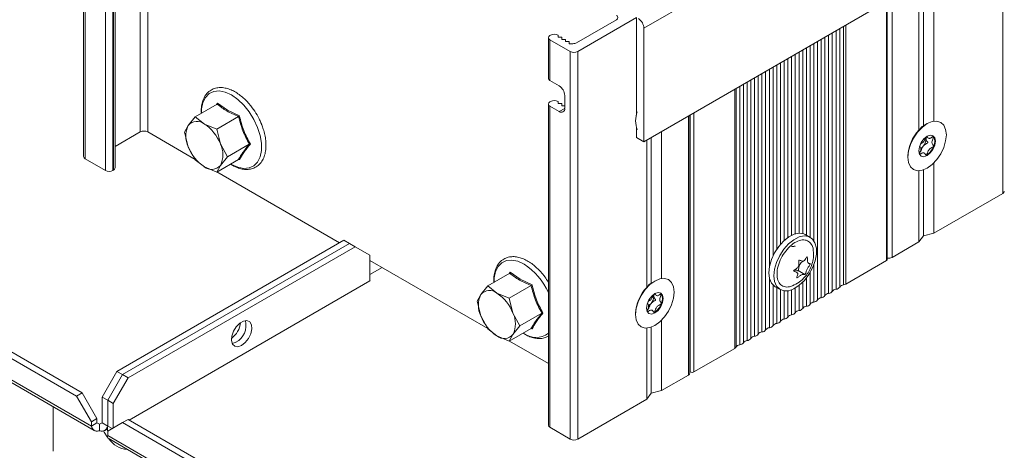
# Model space of a CAD drawing. Units: millimetres. Extents: x -187 to 17461, y -2947 to 1033.
# Drawn here: x 1999 to 2187, y 559 to 641 of the extents above; entities that cross this region are included whole.
import ezdxf

# ---------------------------------------------------------------- set-up
doc = ezdxf.new("R2010")
doc.units = ezdxf.units.MM

msp = doc.modelspace()

# ---------------------------------------------------------------- linework, layer by layer
at = {"color": 7, "linetype": 'Continuous', "lineweight": 15}
for p, q in [((2021.73, 619.88), (2021.73, 693.78)), ((2023.14, 619.88), (2023.14, 693.78)), ((2010.9, 689.08), (2010.9, 615.19)), ((2011.19, 614.78), (2011.19, 688.68)), ((2186.41, 682.06), (2186.41, 608.17)), ((2015.08, 673.77), (2015.08, 612.53)), ((2016.49, 612.53), (2016.49, 673.77)), ((2016.63, 673.86), (2016.63, 612.62)), ((2016.93, 613.02), (2016.93, 674.26)), ((2117.89, 639.65), (2176.58, 673.53)), ((2009.56, 569.51), (1857.47, 657.31)), ((1858.53, 657.92), (2010.62, 570.13)), ((2012.39, 563.8), (1854.64, 654.86)), ((1854.7, 654.32), (2012.95, 562.97)), ((2117.89, 618.01), (2176.58, 651.89)), ((2171.24, 648.81), (2171.24, 621.05)), ((2173.22, 621.93), (2173.22, 649.95)), ((2170.4, 648.32), (2170.4, 620.22)), ((2164.35, 595.55), (2164.35, 644.83)), ((2105.03, 636.88), (2112.66, 641.28)), ((2116.48, 641.69), (2105.24, 635.2)), ((2116.48, 641.69), (2116.48, 638.43)), ((2116.48, 639.24), (2116.48, 623.37)), ((2117.89, 618.01), (2117.89, 639.65)), ((2099.64, 637.86), (2099.64, 630.1)), ((2100.07, 638.34), (2099.93, 638.26)), ((2103.82, 635.2), (2099.93, 637.45)), ((2099.93, 629.69), (2099.93, 637.45)), ((2101.49, 637.94), (2101.49, 638.34)), ((2102.19, 637.94), (2101.49, 637.94)), ((2102.19, 637.53), (2102.19, 637.94)), ((2102.9, 637.53), (2102.19, 637.53)), ((2102.9, 637.12), (2102.9, 637.53)), ((2103.61, 637.12), (2102.9, 637.12)), ((2103.61, 636.71), (2103.61, 637.12)), ((2104.32, 636.71), (2103.61, 636.71)), ((2103.82, 635.2), (2103.82, 561.3)), ((2105.24, 561.3), (2105.24, 635.2)), ((2101.7, 628.67), (2099.93, 629.69)), ((2102.76, 624.38), (2102.76, 626.83)), ((2032.23, 622.76), (2036.42, 625.17)), ((2036.29, 625.1), (2036.49, 625.36)), ((2036.49, 625.36), (2038.37, 624.03)), ((2099.64, 625.2), (2099.64, 563.96)), ((2100.07, 625.69), (2099.93, 625.61)), ((2099.93, 563.55), (2099.93, 624.79)), ((2099.93, 624.79), (2101.7, 623.77)), ((2101.49, 625.28), (2101.49, 625.69)), ((2102.19, 625.28), (2101.49, 625.28)), ((2102.19, 624.87), (2102.19, 625.28)), ((2102.76, 624.87), (2102.19, 624.87)), ((2032.23, 622.76), (2030.9, 621.12)), ((2033.96, 621.39), (2032.23, 622.76)), ((2036.32, 620.4), (2040.5, 622.82)), ((2038.37, 624.03), (2040.67, 622.95)), ((2126.67, 573.92), (2126.67, 623.08)), ((2030.9, 621.12), (2030.19, 619.85)), ((2036.32, 620.4), (2033.96, 621.39)), ((2037.02, 617.59), (2036.32, 620.4)), ((2116.3, 621.99), (2116.3, 621.83)), ((2116.48, 620.63), (2116.48, 618.83)), ((2171.95, 621.46), (2171.24, 621.05)), ((2021.73, 619.88), (2016.93, 617.11)), ((2032.2, 614.65), (2023.14, 619.88)), ((2030.19, 619.85), (2030.9, 617.04)), ((2116.48, 618.83), (2117.89, 618.01)), ((2119.27, 618.81), (2119.27, 591.05)), ((2121.25, 591.93), (2121.25, 619.95)), ((2030.9, 617.04), (2032.23, 614.59)), ((2038.36, 615.14), (2037.02, 617.59)), ((2038.36, 615.14), (2042.54, 617.55)), ((2118.42, 618.32), (2118.42, 590.22)), ((2015.08, 612.53), (2011.19, 614.78)), ((2037.02, 613.5), (2038.36, 615.14)), ((2168.27, 615.25), (2168.27, 615.09)), ((2032.23, 614.59), (2033.96, 613.23)), ((2033.96, 613.23), (2036.32, 612.23)), ((2036.32, 612.23), (2040.5, 614.65)), ((2036.32, 612.23), (2037.02, 613.5)), ((2040.67, 614.6), (2040.42, 614.72)), ((2173.22, 613.96), (2173.22, 600.55)), ((2016.63, 612.62), (2016.49, 612.53)), ((2059.77, 598.74), (2036.35, 612.25)), ((2170.4, 612.47), (2170.4, 598.92)), ((2171.24, 612.64), (2171.24, 600.06)), ((2186.41, 608.17), (2173.22, 600.55)), ((2149.65, 599.78), (2148.7, 600.33)), ((2171.24, 600.06), (2170.4, 598.92)), ((2173.22, 600.55), (2171.24, 600.06)), ((2017.28, 574.21), (2060.62, 599.23)), ((2018.34, 573.6), (2061.68, 598.62)), ((2062.74, 598), (2019.4, 572.98)), ((2061.68, 598.62), (2060.62, 599.23)), ((2061.68, 598.62), (2062.74, 598)), ((2065.57, 596.37), (2062.74, 598)), ((2170.4, 598.92), (2165.27, 595.96)), ((2065.57, 591.47), (2065.57, 596.37)), ((2088.06, 582.4), (2065.57, 595.39)), ((2164.21, 595.35), (2156.43, 590.86)), ((2067.9, 594.04), (2065.57, 592.7)), ((2088.09, 590.51), (2092.28, 592.92)), ((2092.15, 592.85), (2092.35, 593.11)), ((2092.35, 593.11), (2094.24, 591.78)), ((2147.37, 593.43), (2148.64, 592.7)), ((2065.57, 591.47), (2019.61, 564.94)), ((2065.57, 591.55), (2065.64, 591.51)), ((2065.57, 591.47), (2065.64, 591.51)), ((2088.09, 590.51), (2086.76, 588.87)), ((2089.82, 589.15), (2088.09, 590.51)), ((2092.18, 588.15), (2096.36, 590.57)), ((2094.24, 591.78), (2096.53, 590.7)), ((2119.98, 591.45), (2119.27, 591.05)), ((2142.95, 590.37), (2143.9, 589.82)), ((2086.76, 588.87), (2086.05, 587.6)), ((2092.18, 588.15), (2089.82, 589.15)), ((2086.05, 587.6), (2086.76, 584.79)), ((2092.88, 585.34), (2092.18, 588.15)), ((2086.76, 584.79), (2088.09, 582.34)), ((2094.22, 582.89), (2092.88, 585.34)), ((2094.22, 582.89), (2098.41, 585.31)), ((2116.3, 585.25), (2116.3, 585.09)), ((2092.88, 581.26), (2094.22, 582.89)), ((2121.25, 583.96), (2121.25, 570.55)), ((2088.09, 582.34), (2089.82, 580.98)), ((2089.82, 580.98), (2092.18, 579.99)), ((2092.18, 579.99), (2096.36, 582.4)), ((2092.18, 579.99), (2092.88, 581.26)), ((2096.53, 582.35), (2096.28, 582.47)), ((2118.42, 582.46), (2118.42, 568.92)), ((2119.27, 582.63), (2119.27, 570.06)), ((2099.64, 575.72), (2092.21, 580.01)), ((2135.22, 578.61), (2127.44, 574.12)), ((2014.45, 569.31), (2017.28, 574.21)), ((2015.51, 568.7), (2018.34, 573.6)), ((2018.34, 573.6), (2017.28, 574.21)), ((2018.34, 573.6), (2019.4, 572.98)), ((2126.38, 573.51), (2121.25, 570.55)), ((2126.73, 574.12), (2126.67, 574.16)), ((2019.4, 572.98), (2016.57, 568.08)), ((2009.56, 569.51), (2010.62, 570.13)), ((2010.62, 570.13), (2013.45, 565.23)), ((2119.27, 570.06), (2118.42, 568.92)), ((2121.25, 570.55), (2119.27, 570.06)), ((2012.39, 564.61), (2009.56, 569.51)), ((2014.45, 569.31), (2015.51, 568.7)), ((2014.45, 564.41), (2014.45, 569.31)), ((2015.51, 568.7), (2016.57, 568.08)), ((2015.51, 563.8), (2015.51, 568.7)), ((2016.57, 568.08), (2016.57, 563.42)), ((2118.42, 568.92), (2105.24, 561.3)), ((2005.11, 567.49), (2005.11, 559.01)), ((2012.39, 564.61), (2013.45, 565.23)), ((2012.39, 563.8), (2012.39, 564.61)), ((2013.45, 564.41), (2012.39, 563.8)), ((2013.45, 565.23), (2013.45, 564.41)), ((2013.95, 564.12), (2013.45, 564.41)), ((2014.45, 564.41), (2013.95, 564.12)), ((2013.95, 564.12), (2013.95, 562.9)), ((2015.51, 563.8), (2014.45, 564.41)), ((2015.51, 562.81), (2018.34, 564.45)), ((2018.34, 564.45), (2019.4, 565.06)), ((2170.43, 476.65), (2018.34, 564.45)), ((2019.4, 565.06), (2171.49, 477.26)), ((2014.95, 562.97), (2015.48, 563.27)), ((2016.36, 563.31), (2015.51, 563.8)), ((2015.51, 562), (2015.51, 562.81)), ((2103.82, 561.3), (2099.93, 563.55)), ((2173.25, 470.93), (2015.51, 562)), ((2015.57, 561.45), (2173.81, 470.1))]:
    msp.add_line(p, q, dxfattribs=at)
at = {"color": 8, "linetype": 'Continuous', "lineweight": 15}
for p, q in [((2165.27, 595.96), (2165.27, 645.36)), ((2164.21, 595.35), (2164.21, 644.75)), ((2154.57, 639.18), (2154.57, 589.89)), ((2155.27, 590.3), (2155.27, 639.59)), ((2155.98, 640), (2155.98, 590.71)), ((2156.43, 640.26), (2156.43, 590.86)), ((2151.74, 637.55), (2151.74, 588.26)), ((2152.45, 588.67), (2152.45, 637.96)), ((2153.15, 638.37), (2153.15, 589.08)), ((2153.86, 589.48), (2153.86, 638.78)), ((2148.2, 600.53), (2148.2, 635.51)), ((2148.91, 635.92), (2148.91, 600.21)), ((2149.62, 599.8), (2149.62, 636.33)), ((2150.32, 636.74), (2150.32, 599.14)), ((2151.03, 587.85), (2151.03, 637.14)), ((2145.37, 599.76), (2145.37, 633.88)), ((2146.08, 634.29), (2146.08, 600.19)), ((2146.79, 600.47), (2146.79, 634.69)), ((2147.5, 635.1), (2147.5, 600.6)), ((2141.84, 631.84), (2141.84, 593.99)), ((2142.55, 596.24), (2142.55, 632.25)), ((2143.25, 632.65), (2143.25, 597.51)), ((2143.96, 598.45), (2143.96, 633.06)), ((2144.67, 633.47), (2144.67, 599.19)), ((2138.3, 580.5), (2138.3, 629.8)), ((2139.01, 630.2), (2139.01, 580.91)), ((2139.72, 581.32), (2139.72, 630.61)), ((2140.43, 631.02), (2140.43, 581.73)), ((2141.13, 582.14), (2141.13, 631.43)), ((2135.22, 578.61), (2135.22, 628.01)), ((2135.48, 578.87), (2135.48, 628.16)), ((2136.18, 628.57), (2136.18, 579.28)), ((2136.89, 579.69), (2136.89, 628.98)), ((2137.6, 629.39), (2137.6, 580.1)), ((2101.7, 623.77), (2102.76, 624.38)), ((2126.38, 622.91), (2126.38, 573.51)), ((2126.73, 623.12), (2126.73, 574.12)), ((2127.44, 623.52), (2127.44, 574.12)), ((2150.32, 594.55), (2150.32, 587.44)), ((2149.62, 587.04), (2149.62, 593.08)), ((2141.84, 592.11), (2141.84, 582.55)), ((2142.55, 582.95), (2142.55, 590.68)), ((2147.5, 590.59), (2147.5, 585.81)), ((2148.2, 586.22), (2148.2, 591.23)), ((2148.91, 592.03), (2148.91, 586.63)), ((2143.25, 590.19), (2143.25, 583.36)), ((2143.96, 583.77), (2143.96, 589.79)), ((2144.67, 589.57), (2144.67, 584.18)), ((2145.37, 584.59), (2145.37, 589.58)), ((2146.08, 589.77), (2146.08, 584.99)), ((2146.79, 585.4), (2146.79, 590.11))]:
    msp.add_line(p, q, dxfattribs=at)
at = {"color": 8, "linetype": 'Continuous', "lineweight": 15, "flags": 128}
for points in [[(2033.42, 623.44), (2033.45, 624.29), (2033.7, 625.5), (2034.18, 626.48), (2034.89, 627.19), (2035.78, 627.61), (2036.82, 627.7), (2037.95, 627.47), (2039.15, 626.93)], [(2039.15, 626.93), (2040.34, 626.09), (2041.48, 625.01), (2042.52, 623.72), (2043.41, 622.28), (2044.11, 620.75), (2044.6, 619.21), (2044.85, 617.71), (2044.85, 616.32), (2044.6, 615.11), (2044.11, 614.13), (2043.41, 613.42), (2042.52, 613.01), (2041.48, 612.91), (2040.34, 613.15), (2039.15, 613.69), (2038.99, 613.78)], [(2089.28, 591.19), (2089.31, 592.04), (2089.56, 593.25), (2090.04, 594.23), (2090.75, 594.95), (2091.64, 595.36), (2092.68, 595.45), (2093.82, 595.22), (2095.01, 594.68)]]:
    msp.add_lwpolyline(points, dxfattribs=at)
at = {"color": 7, "linetype": 'Continuous', "lineweight": 15, "flags": 128}
for points in [[(2116.48, 623.37), (2116.45, 623.25), (2116.3, 621.99)], [(2171.95, 621.46), (2171, 620.76), (2170.11, 619.83), (2169.35, 618.71), (2168.77, 617.5), (2168.4, 616.26), (2168.27, 615.09), (2168.4, 614.06), (2168.77, 613.25), (2169.35, 612.71), (2170.11, 612.47), (2171, 612.56), (2171.95, 612.97), (2172.9, 613.66), (2173.79, 614.6), (2174.55, 615.71), (2175.14, 616.93), (2175.5, 618.16), (2175.63, 619.33), (2175.5, 620.36), (2175.14, 621.17), (2174.55, 621.71), (2173.79, 621.95), (2172.9, 621.86), (2171.95, 621.46)], [(2171.95, 619.05), (2172.56, 619.26), (2173.08, 619.16), (2173.42, 618.76), (2173.54, 618.13), (2173.42, 617.36), (2173.08, 616.56), (2172.56, 615.87), (2171.95, 615.37), (2171.34, 615.16), (2170.83, 615.26), (2170.48, 615.66), (2170.36, 616.29), (2170.48, 617.07), (2170.83, 617.86), (2171.34, 618.56), (2171.95, 619.05)], [(2173.2, 619), (2173.09, 619.13), (2173.01, 619.19)], [(2148.7, 600.33), (2148.41, 600.47), (2147.55, 600.6), (2146.58, 600.4), (2145.56, 599.88), (2144.56, 599.08), (2143.64, 598.05), (2142.85, 596.84), (2142.26, 595.54), (2141.88, 594.23), (2141.76, 592.99), (2141.89, 591.9), (2142.26, 591.03), (2142.87, 590.42), (2142.95, 590.37)], [(2150.55, 598.72), (2150.81, 597.73), (2150.81, 596.55), (2150.56, 595.27), (2150.07, 593.95), (2149.38, 592.69), (2148.52, 591.56), (2147.55, 590.63), (2146.53, 589.97), (2145.53, 589.61), (2144.61, 589.58), (2143.82, 589.87), (2143.22, 590.47), (2142.84, 591.35), (2142.71, 592.44), (2142.84, 593.68), (2143.21, 594.99), (2143.81, 596.29), (2144.59, 597.5), (2145.51, 598.53), (2146.51, 599.33), (2147.53, 599.85), (2148.5, 600.05), (2149.36, 599.92), (2150.06, 599.46), (2150.55, 598.72)], [(2119.98, 591.45), (2119.03, 590.76), (2118.14, 589.82), (2117.38, 588.71), (2116.79, 587.49), (2116.43, 586.26), (2116.3, 585.09), (2116.43, 584.06), (2116.79, 583.25), (2117.38, 582.7), (2118.14, 582.47), (2119.03, 582.56), (2119.98, 582.96), (2120.93, 583.66), (2121.82, 584.59), (2122.58, 585.71), (2123.16, 586.92), (2123.53, 588.16), (2123.66, 589.33), (2123.53, 590.36), (2123.16, 591.17), (2122.58, 591.71), (2121.82, 591.95), (2120.93, 591.86), (2119.98, 591.45)], [(2119.98, 589.05), (2120.59, 589.26), (2121.1, 589.16), (2121.45, 588.76), (2121.57, 588.13), (2121.45, 587.35), (2121.1, 586.56), (2120.59, 585.86), (2119.98, 585.37), (2119.37, 585.16), (2118.85, 585.26), (2118.51, 585.66), (2118.39, 586.29), (2118.51, 587.06), (2118.85, 587.86), (2119.37, 588.55), (2119.98, 589.05)], [(2121.23, 588.99), (2121.11, 589.13), (2121.04, 589.19)], [(2041.07, 579.17), (2040.37, 578.91), (2039.76, 579), (2039.33, 579.41), (2039.13, 580.09), (2039.2, 580.95), (2039.52, 581.87), (2040.04, 582.73), (2040.71, 583.41), (2041.43, 583.82), (2042.09, 583.91), (2042.62, 583.66), (2042.94, 583.11), (2043, 582.32), (2042.81, 581.41), (2042.38, 580.51), (2041.77, 579.72), (2041.07, 579.17)], [(2039.27, 579.52), (2039.3, 579.52), (2040.01, 579.78)], [(2040.01, 579.78), (2039.3, 579.52), (2039.27, 579.52)], [(2015.43, 561.73), (2014.86, 562.6), (2014.71, 562.86)]]:
    msp.add_lwpolyline(points, dxfattribs=at)
at = {"color": 7, "linetype": 'Continuous', "lineweight": 15}
for centre, radius, start, end in [((2112.5, 641.69), 0.437, 290.7824, 69.2176), ((2115.59, 639.55), 2.31, 2.6058, 57.3943), ((2100.09, 637.86), 0.437, 110.7829, 249.2163), ((2100.78, 636.98), 1.54, 62.6095, 117.3906), ((2104.35, 638.16), 1.45, 268.5206, 298.0104), ((2104.53, 636.57), 1.54, 242.6103, 297.3897), ((2100.14, 630.15), 0.503, 185.6957, 245.6243), ((2100.46, 626.73), 2.31, 2.6058, 57.3946), ((2036.3, 625.33), 0.197, 308.3336, 9.4301), ((2100.09, 625.2), 0.437, 110.7829, 249.2163), ((2100.78, 624.32), 1.54, 62.6095, 117.3906), ((2102.11, 624.28), 0.655, 230.7965, 9.2138), ((2040.08, 623.5), 0.803, 301.585, 316.7236), ((2121.1, 622.01), 4.8, 158.9049, 201.0951), ((2034.98, 619.08), 4.56, 153.4364, 206.5636), ((2032.57, 619.69), 2.2, 50.7519, 139.4672), ((2029.82, 614.93), 7.67, 20.2271, 57.362), ((2022.43, 618.52), 1.54, 62.6098, 117.3903), ((2176.05, 614.87), 7.78, 136.5688, 177.1739), ((2169.45, 618.66), 2.3, 320.228, 357.3608), ((2170.67, 618.57), 1.08, 359.0841, 17.024), ((2171.37, 618.08), 2.05, 333.4364, 26.5636), ((2038.1, 619.69), 7.67, 200.2271, 237.362), ((2032.94, 615.54), 4.56, 333.4364, 26.5636), ((2169.65, 618.41), 1.99, 303.3471, 321.9087), ((2169.96, 618.35), 3.45, 302.638, 339.7728), ((2011.4, 615.24), 0.503, 185.6952, 245.6248), ((2016.43, 613.07), 0.503, 294.3743, 354.3058), ((2035.35, 614.93), 2.2, 230.7518, 319.4672), ((2040.56, 614.53), 0.132, 32.3147, 113.5671), ((2015.79, 613.9), 1.54, 242.6098, 297.3903), ((2186.2, 608.62), 0.503, 294.3769, 354.3036), ((2164.57, 597.32), 1.53, 262.079, 297.3567), ((2164.1, 595.58), 0.251, 294.375, 354.3057), ((2092.16, 593.08), 0.197, 308.3336, 9.4301), ((2154.51, 590.8), 0.913, 273.4339, 326.5607), ((2156.04, 589.8), 0.913, 93.4339, 146.5607), ((2155.8, 592), 1.3, 277.9784, 298.8875), ((2090.84, 586.83), 4.56, 153.4364, 206.5636), ((2088.43, 587.44), 2.2, 50.752, 139.4671), ((2085.68, 582.68), 7.67, 20.2272, 57.362), ((2124.07, 584.87), 7.78, 136.5688, 177.1739), ((2117.48, 588.65), 2.3, 320.228, 357.3608), ((2118.7, 588.56), 1.08, 359.0841, 17.024), ((2119.39, 588.08), 2.05, 333.4364, 26.5636), ((2151.68, 589.17), 0.913, 273.4339, 326.5607), ((2153.21, 588.17), 0.913, 93.4339, 146.5607), ((2153.1, 589.99), 0.913, 273.4339, 326.5607), ((2154.62, 588.98), 0.913, 93.4339, 146.5607), ((2117.68, 588.41), 1.99, 303.3471, 321.9087), ((2117.99, 588.35), 3.45, 302.638, 339.7728), ((2148.97, 585.72), 0.913, 93.4339, 146.5607), ((2148.86, 587.54), 0.913, 273.4339, 326.5607), ((2150.38, 586.53), 0.913, 93.4339, 146.5607), ((2150.27, 588.35), 0.913, 273.4339, 326.5607), ((2151.79, 587.35), 0.913, 93.4339, 146.5607), ((2093.96, 587.44), 7.67, 200.2272, 237.362), ((2088.8, 583.3), 4.56, 333.4364, 26.5636), ((2098.53, 585.03), 0.303, 73.7857, 114.424), ((2146.14, 584.08), 0.913, 93.4339, 146.5607), ((2146.03, 585.91), 0.913, 273.4339, 326.5607), ((2147.55, 584.9), 0.913, 93.4339, 146.5607), ((2147.44, 586.72), 0.913, 273.4339, 326.5607), ((2036.57, 584), 4.33, 306.1783, 353.827), ((2038.27, 582.99), 3.65, 298.3455, 14.6508), ((2141.78, 583.46), 0.913, 273.4339, 326.5607), ((2143.31, 582.45), 0.913, 93.4339, 146.5607), ((2143.2, 584.27), 0.913, 273.4339, 326.5607), ((2144.72, 583.27), 0.913, 93.4339, 146.5607), ((2144.61, 585.09), 0.913, 273.4339, 326.5607), ((2091.21, 582.68), 2.2, 230.7519, 319.4671), ((2096.42, 582.28), 0.132, 32.3152, 113.5666), ((2139.07, 580), 0.913, 93.4339, 146.5607), ((2138.96, 581.82), 0.913, 273.4339, 326.5607), ((2140.48, 580.82), 0.913, 93.4339, 146.5607), ((2140.37, 582.64), 0.913, 273.4339, 326.5607), ((2141.89, 581.63), 0.913, 93.4339, 146.5607), ((2136.24, 578.37), 0.913, 93.4339, 146.5607), ((2136.13, 580.19), 0.913, 273.4339, 326.5607), ((2137.65, 579.18), 0.913, 93.4339, 146.5607), ((2137.54, 581.01), 0.913, 273.4339, 326.5607), ((2134.93, 579.16), 0.614, 297.647, 332.3472), ((2126.17, 573.97), 0.503, 294.3768, 354.3038), ((2127.08, 574.8), 0.769, 242.609, 297.3904), ((2100.14, 564.01), 0.503, 185.6957, 245.6243), ((2019.66, 564.12), 4.81, 214.8568, 265.1486), ((2104.53, 562.67), 1.54, 242.6103, 297.3897)]:
    msp.add_arc(centre, radius, start, end, dxfattribs=at)
at = {"color": 8, "linetype": 'Continuous', "lineweight": 15}
for centre, radius, start, end in [((2088.36, 584.28), 12.34, 23.9177, 57.39), ((2097.28, 584.62), 3.92, 231.8775, 307.0546)]:
    msp.add_arc(centre, radius, start, end, dxfattribs=at)
at = {"color": 7, "linetype": 'Continuous', "lineweight": 15}
for centre in [(2170.4, 616.48), (2118.42, 586.47)]:
    msp.add_ellipse(centre, major_axis=(1.45, 4.68), ratio=0.330102, start_param=0.342669, end_param=0.754186, dxfattribs=at)
for points, knots in [([(2042.85, 624.83), (2042.8, 624.89), (2042.53, 625.24), (2041.99, 625.83), (2041.22, 626.55), (2040.38, 627.19), (2039.5, 627.72), (2038.59, 628.11), (2037.68, 628.33), (2036.76, 628.37), (2035.86, 628.2), (2035, 627.77), (2034.28, 627.07), (2033.76, 626.15), (2033.46, 625.13), (2033.34, 624.21), (2033.37, 623.61), (2033.39, 623.42)], [0, 0, 0, 0, 0.013637, 0.074554, 0.136726, 0.202416, 0.269943, 0.338886, 0.409105, 0.48091, 0.555337, 0.634844, 0.724379, 0.805305, 0.885068, 0.962555, 1, 1, 1, 1]), ([(2044.02, 623.12), (2043.72, 623.59), (2043.36, 624.19), (2042.93, 624.72), (2042.85, 624.83)], [0, 0, 0, 0, 0.79695, 1, 1, 1, 1]), ([(2042.54, 617.55), (2042.11, 618.38), (2041.23, 620.02), (2040.75, 621.88), (2040.5, 622.82)], [0, 0, 0, 0, 0.5, 1, 1, 1, 1]), ([(2040.67, 622.95), (2040.91, 621.99), (2041.4, 620.08), (2042.3, 618.4), (2042.75, 617.57)], [0, 0, 0, 0, 0.5013934, 1, 1, 1, 1]), ([(2044.85, 621.4), (2044.74, 621.66), (2044.5, 622.24), (2044.19, 622.8), (2044.02, 623.12)], [0, 0, 0, 0, 0.440038, 1, 1, 1, 1]), ([(2038.96, 613.76), (2039.16, 613.63), (2039.67, 613.31), (2040.5, 612.97), (2041.41, 612.74), (2042.33, 612.7), (2043.23, 612.87), (2044.09, 613.31), (2044.81, 614.01), (2045.33, 614.92), (2045.63, 615.94), (2045.75, 617.05), (2045.71, 618.19), (2045.53, 619.31), (2045.25, 620.33), (2045.02, 621.02), (2044.87, 621.35), (2044.85, 621.4)], [0, 0, 0, 0, 0.047578, 0.115862, 0.18541, 0.256528, 0.330244, 0.408992, 0.497671, 0.577824, 0.656824, 0.733571, 0.807291, 0.875872, 0.94058, 0.990148, 1, 1, 1, 1]), ([(2170.72, 617.6), (2170.75, 617.62), (2170.88, 617.7), (2171.09, 617.82), (2171.32, 618.05), (2171.5, 618.35), (2171.61, 618.62), (2171.67, 618.82), (2171.7, 618.87), (2171.7, 618.87)], [0, 0, 0, 0, 0.075479, 0.324776, 0.483403, 0.642411, 0.899372, 0.995055, 1, 1, 1, 1]), ([(2171.75, 618.55), (2171.76, 618.48), (2171.78, 618.27), (2171.93, 618.09), (2172.05, 617.95), (2172.08, 617.87), (2172.08, 617.84), (2172.07, 617.81), (2172.06, 617.79), (2172.03, 617.76), (2171.93, 617.68), (2171.72, 617.58), (2171.45, 617.43), (2171.29, 617.25), (2171.22, 617.18)], [0, 0, 0, 0, 0.1084282, 0.3389095, 0.4527751, 0.4814288, 0.4915193, 0.4997778, 0.5080595, 0.5199541, 0.5515602, 0.6914486, 0.8834891, 1, 1, 1, 1]), ([(2171.85, 618.97), (2171.83, 618.91), (2171.77, 618.77), (2171.76, 618.63), (2171.75, 618.55)], [0, 0, 0, 0, 0.39598, 1, 1, 1, 1]), ([(2171.95, 619.02), (2171.98, 618.98), (2172.06, 618.86), (2172.18, 618.7), (2172.36, 618.63), (2172.6, 618.69), (2172.82, 618.81), (2172.99, 618.92), (2173.07, 618.96), (2173.13, 618.99), (2173.17, 619.01), (2173.19, 619.01), (2173.2, 619), (2173.2, 619)], [0, 0, 0, 0, 0.113907, 0.317337, 0.446778, 0.576531, 0.786214, 0.864292, 0.913011, 0.944727, 0.976735, 0.988962, 1, 1, 1, 1]), ([(2173.2, 619), (2173.2, 618.99), (2173.21, 618.98), (2173.21, 618.94), (2173.16, 618.79), (2173.04, 618.51), (2172.91, 618.17), (2172.87, 617.87), (2172.93, 617.62), (2173.04, 617.47), (2173.13, 617.35), (2173.17, 617.3), (2173.19, 617.25), (2173.21, 617.22), (2173.21, 617.18), (2173.2, 617.17), (2173.2, 617.16)], [0, 0, 0, 0, 0.008917, 0.021506, 0.056807, 0.2151, 0.395298, 0.509957, 0.62489, 0.810628, 0.87979, 0.922945, 0.95104, 0.979392, 0.990223, 1, 1, 1, 1]), ([(2040.5, 614.65), (2040.75, 615.08), (2041.23, 615.93), (2042.11, 617.01), (2042.54, 617.55)], [0, 0, 0, 0, 0.5, 1, 1, 1, 1]), ([(2042.75, 617.57), (2042.3, 617.02), (2041.39, 615.91), (2040.91, 615.04), (2040.67, 614.6)], [0, 0, 0, 0, 0.501393, 1, 1, 1, 1]), ([(2042.54, 617.55), (2042.56, 617.56), (2042.59, 617.57), (2042.62, 617.58), (2042.64, 617.58), (2042.64, 617.58), (2042.64, 617.58), (2042.65, 617.58), (2042.65, 617.58), (2042.66, 617.58), (2042.69, 617.58), (2042.73, 617.57), (2042.75, 617.57)], [0, 0, 0, 0, 0.230316, 0.499755, 0.499803, 0.4999, 0.500277, 0.501825, 0.507897, 0.532142, 0.62862, 1, 1, 1, 1]), ([(2170.47, 615.72), (2170.52, 615.83), (2170.61, 616.07), (2170.74, 616.4), (2170.78, 616.7), (2170.72, 616.94), (2170.62, 617.09), (2170.55, 617.18), (2170.53, 617.2)], [0, 0, 0, 0, 0.182185, 0.411105, 0.556765, 0.702774, 0.938732, 1, 1, 1, 1]), ([(2171.22, 617.18), (2171.17, 617.11), (2171.03, 616.91), (2170.92, 616.62), (2170.84, 616.39), (2170.79, 616.28), (2170.76, 616.2), (2170.74, 616.15), (2170.71, 616.12), (2170.7, 616.11), (2170.69, 616.1), (2170.69, 616.1)], [0, 0, 0, 0, 0.216766, 0.604442, 0.749411, 0.839364, 0.897743, 0.955985, 0.978315, 0.995866, 1, 1, 1, 1]), ([(2173.2, 617.16), (2173.2, 617.15), (2173.19, 617.14), (2173.16, 617.1), (2173.04, 617.02), (2172.83, 616.91), (2172.56, 616.75), (2172.33, 616.52), (2172.15, 616.22), (2172.05, 615.94), (2171.96, 615.72), (2171.92, 615.62), (2171.89, 615.54), (2171.87, 615.49), (2171.84, 615.46), (2171.83, 615.45), (2171.82, 615.45)], [0, 0, 0, 0, 0.0089165, 0.0215068, 0.0568077, 0.2151004, 0.3952972, 0.5099565, 0.6248907, 0.8106277, 0.8797911, 0.9229439, 0.9510395, 0.9793911, 0.9902228, 1, 1, 1, 1]), ([(2171.82, 615.45), (2171.82, 615.44), (2171.81, 615.44), (2171.78, 615.44), (2171.71, 615.51), (2171.61, 615.69), (2171.47, 615.86), (2171.29, 615.94), (2171.05, 615.88), (2170.83, 615.76), (2170.66, 615.65), (2170.58, 615.6), (2170.54, 615.58), (2170.52, 615.57), (2170.52, 615.57)], [0, 0, 0, 0, 0.009332, 0.022506, 0.059448, 0.225099, 0.413675, 0.533664, 0.653942, 0.848314, 0.920691, 0.965851, 0.995252, 1, 1, 1, 1]), ([(2150.21, 597.16), (2150.21, 597.24), (2150.23, 597.79), (2149.88, 598.53), (2149.17, 599.21), (2148.16, 599.37), (2147, 599.01), (2146.09, 598.38), (2145.6, 597.9), (2145.49, 597.79)], [0, 0, 0, 0, 0.034609, 0.2163, 0.397991, 0.579681, 0.761372, 0.943063, 1, 1, 1, 1]), ([(2146.08, 598.02), (2146.19, 598.03), (2146.39, 598.04), (2146.63, 598.08), (2146.74, 598.12), (2146.78, 598.14), (2146.79, 598.14)], [0, 0, 0, 0, 0.300727, 0.600971, 0.916049, 1, 1, 1, 1]), ([(2098.71, 592.58), (2098.66, 592.64), (2098.39, 592.99), (2097.85, 593.58), (2097.08, 594.31), (2096.25, 594.94), (2095.36, 595.47), (2094.46, 595.86), (2093.54, 596.08), (2092.62, 596.13), (2091.73, 595.95), (2090.86, 595.52), (2090.14, 594.82), (2089.62, 593.91), (2089.32, 592.88), (2089.2, 591.96), (2089.24, 591.37), (2089.25, 591.17)], [0, 0, 0, 0, 0.013637, 0.074554, 0.136726, 0.202416, 0.269943, 0.338886, 0.409105, 0.48091, 0.555337, 0.634844, 0.724379, 0.805305, 0.885068, 0.962555, 1, 1, 1, 1]), ([(2145.49, 597.79), (2145.14, 597.38), (2144.44, 596.56), (2143.7, 595.04), (2143.29, 593.52), (2143.28, 592.14), (2143.66, 591.05), (2144.39, 590.4), (2145.36, 590.21), (2146.1, 590.49), (2146.44, 590.63)], [0, 0, 0, 0, 0.1265662, 0.2531324, 0.3796985, 0.5062647, 0.6328309, 0.7593972, 0.8859633, 1, 1, 1, 1]), ([(2146.28, 590.53), (2146.71, 590.75), (2147.32, 591.06), (2148.13, 591.71), (2148.77, 592.36), (2149.41, 593.27), (2149.92, 594.35), (2150.22, 595.59), (2150.32, 596.55), (2150.23, 597.07), (2150.22, 597.16)], [0, 0, 0, 0, 0.175305, 0.249665, 0.374207, 0.507125, 0.652619, 0.807208, 0.968939, 1, 1, 1, 1]), ([(2147.46, 595.43), (2147.47, 595.43), (2147.48, 595.44), (2147.52, 595.45), (2147.64, 595.43), (2147.85, 595.32), (2148.1, 595.23), (2148.34, 595.24), (2148.59, 595.41), (2148.79, 595.69), (2148.92, 595.94), (2148.98, 596.03), (2149.01, 596.06), (2149.02, 596.07), (2149.04, 596.08), (2149.05, 596.07), (2149.07, 596.04), (2149.1, 595.91), (2149.11, 595.61), (2149.13, 595.24), (2149.2, 594.96), (2149.33, 594.81), (2149.48, 594.78), (2149.59, 594.78), (2149.62, 594.75), (2149.63, 594.73), (2149.63, 594.72), (2149.63, 594.7), (2149.62, 594.67), (2149.6, 594.61), (2149.49, 594.41), (2149.32, 594.17), (2149.13, 593.86), (2148.99, 593.59), (2148.88, 593.3), (2148.81, 593.08), (2148.76, 592.92), (2148.73, 592.84), (2148.7, 592.78), (2148.68, 592.74), (2148.66, 592.71), (2148.65, 592.7), (2148.64, 592.7)], [0, 0, 0, 0, 0.0027839, 0.0066771, 0.017481, 0.0657907, 0.1250836, 0.1613855, 0.1980114, 0.271759, 0.3124527, 0.3194242, 0.3268088, 0.3299712, 0.3331702, 0.3358989, 0.3396119, 0.3495426, 0.3935189, 0.4659764, 0.5033968, 0.5409087, 0.6134106, 0.6492639, 0.6582561, 0.6618044, 0.6653913, 0.6678679, 0.6708818, 0.6761385, 0.6952537, 0.7706763, 0.8119306, 0.8449916, 0.8878907, 0.9432309, 0.963621, 0.9765609, 0.985056, 0.9936824, 0.9970006, 1, 1, 1, 1]), ([(2148.64, 592.7), (2148.64, 592.69), (2148.63, 592.68), (2148.6, 592.67), (2148.54, 592.66), (2148.45, 592.7), (2148.29, 592.73), (2148.09, 592.7), (2147.81, 592.55), (2147.51, 592.32), (2147.27, 592.14), (2147.15, 592.08), (2147.11, 592.06), (2147.09, 592.05), (2147.07, 592.05), (2147.06, 592.06), (2147.05, 592.08), (2147.08, 592.18), (2147.18, 592.41), (2147.27, 592.72), (2147.24, 592.98), (2147.06, 593.15), (2146.8, 593.24), (2146.58, 593.31), (2146.5, 593.37), (2146.48, 593.39), (2146.48, 593.41), (2146.48, 593.43), (2146.49, 593.45), (2146.54, 593.5), (2146.75, 593.64), (2147.03, 593.82), (2147.29, 594.09), (2147.44, 594.35), (2147.49, 594.67), (2147.47, 594.95), (2147.45, 595.15), (2147.44, 595.25), (2147.44, 595.32), (2147.44, 595.37), (2147.45, 595.41), (2147.46, 595.42), (2147.46, 595.43)], [0, 0, 0, 0, 0.002784, 0.006677, 0.017481, 0.065791, 0.125084, 0.161385, 0.198011, 0.271759, 0.312453, 0.319424, 0.326809, 0.329971, 0.33317, 0.335899, 0.339612, 0.349543, 0.393519, 0.465976, 0.503397, 0.540909, 0.613411, 0.649264, 0.658256, 0.661804, 0.665391, 0.667868, 0.670882, 0.676138, 0.695253, 0.770673, 0.811928, 0.84499, 0.887888, 0.943229, 0.96362, 0.97656, 0.985056, 0.993682, 0.997, 1, 1, 1, 1]), ([(2147.37, 593.43), (2147.37, 593.44), (2147.38, 593.45), (2147.4, 593.5), (2147.43, 593.65), (2147.45, 593.91), (2147.5, 594.23), (2147.61, 594.55), (2147.81, 594.85), (2148.02, 595.06), (2148.17, 595.21), (2148.21, 595.25)], [0, 0, 0, 0, 0.009937, 0.023966, 0.063304, 0.239695, 0.440498, 0.568267, 0.696343, 0.921387, 1, 1, 1, 1]), ([(2099.64, 591.23), (2099.42, 591.58), (2099.13, 592.05), (2098.8, 592.47), (2098.71, 592.58)], [0, 0, 0, 0, 0.743673, 1, 1, 1, 1]), ([(2146.48, 593.42), (2146.48, 593.42), (2146.55, 593.48), (2146.71, 593.54), (2146.92, 593.54), (2147.09, 593.48), (2147.2, 593.43), (2147.25, 593.42), (2147.3, 593.41), (2147.33, 593.41), (2147.35, 593.42), (2147.36, 593.43), (2147.37, 593.43)], [0, 0, 0, 0, 0.003858, 0.203039, 0.45009, 0.721666, 0.82232, 0.886184, 0.928237, 0.970559, 0.987754, 1, 1, 1, 1]), ([(2096.36, 590.57), (2096.38, 590.57), (2096.41, 590.59), (2096.43, 590.63), (2096.45, 590.63), (2096.45, 590.63), (2096.45, 590.63), (2096.45, 590.63), (2096.45, 590.63), (2096.46, 590.64), (2096.49, 590.66), (2096.51, 590.68), (2096.53, 590.7)], [0, 0, 0, 0, 0.230333, 0.499776, 0.499826, 0.499929, 0.500309, 0.50184, 0.507928, 0.532163, 0.628634, 1, 1, 1, 1]), ([(2098.41, 585.31), (2097.97, 586.13), (2097.09, 587.77), (2096.61, 589.63), (2096.36, 590.57)], [0, 0, 0, 0, 0.5, 1, 1, 1, 1]), ([(2096.53, 590.7), (2096.77, 589.74), (2097.26, 587.83), (2098.16, 586.16), (2098.62, 585.32)], [0, 0, 0, 0, 0.501393, 1, 1, 1, 1]), ([(2118.74, 587.6), (2118.78, 587.62), (2118.91, 587.69), (2119.12, 587.82), (2119.34, 588.05), (2119.52, 588.34), (2119.63, 588.62), (2119.7, 588.81), (2119.72, 588.87), (2119.72, 588.87)], [0, 0, 0, 0, 0.075479, 0.324776, 0.483403, 0.642411, 0.899372, 0.995055, 1, 1, 1, 1]), ([(2119.78, 588.55), (2119.79, 588.48), (2119.81, 588.27), (2119.96, 588.08), (2120.07, 587.94), (2120.1, 587.86), (2120.1, 587.83), (2120.1, 587.81), (2120.09, 587.79), (2120.06, 587.76), (2119.95, 587.68), (2119.75, 587.57), (2119.48, 587.42), (2119.31, 587.25), (2119.25, 587.18)], [0, 0, 0, 0, 0.1084282, 0.3389095, 0.4527751, 0.4814288, 0.4915193, 0.4997778, 0.5080595, 0.5199541, 0.5515602, 0.6914486, 0.8834891, 1, 1, 1, 1]), ([(2119.88, 588.97), (2119.85, 588.91), (2119.8, 588.77), (2119.79, 588.63), (2119.78, 588.55)], [0, 0, 0, 0, 0.39598, 1, 1, 1, 1]), ([(2119.98, 589.02), (2120.01, 588.98), (2120.09, 588.86), (2120.21, 588.7), (2120.39, 588.63), (2120.63, 588.68), (2120.84, 588.81), (2121.02, 588.91), (2121.1, 588.96), (2121.16, 588.99), (2121.19, 589.01), (2121.22, 589), (2121.23, 589), (2121.23, 588.99)], [0, 0, 0, 0, 0.113907, 0.317337, 0.446778, 0.576531, 0.786214, 0.864292, 0.913011, 0.944727, 0.976735, 0.988962, 1, 1, 1, 1]), ([(2121.23, 588.99), (2121.23, 588.99), (2121.24, 588.98), (2121.24, 588.94), (2121.19, 588.78), (2121.06, 588.51), (2120.94, 588.16), (2120.9, 587.86), (2120.96, 587.62), (2121.06, 587.47), (2121.16, 587.35), (2121.2, 587.29), (2121.22, 587.25), (2121.24, 587.21), (2121.24, 587.18), (2121.23, 587.17), (2121.23, 587.16)], [0, 0, 0, 0, 0.008917, 0.021506, 0.056807, 0.2151, 0.395298, 0.509957, 0.62489, 0.810628, 0.87979, 0.922945, 0.95104, 0.979392, 0.990223, 1, 1, 1, 1]), ([(2118.5, 585.72), (2118.54, 585.82), (2118.64, 586.07), (2118.76, 586.4), (2118.81, 586.7), (2118.75, 586.94), (2118.65, 587.09), (2118.58, 587.18), (2118.56, 587.2)], [0, 0, 0, 0, 0.182185, 0.411105, 0.556765, 0.702774, 0.938732, 1, 1, 1, 1]), ([(2119.25, 587.18), (2119.2, 587.11), (2119.06, 586.9), (2118.95, 586.62), (2118.86, 586.38), (2118.82, 586.27), (2118.79, 586.2), (2118.76, 586.15), (2118.74, 586.11), (2118.73, 586.1), (2118.72, 586.1), (2118.72, 586.1)], [0, 0, 0, 0, 0.216766, 0.604442, 0.749411, 0.839365, 0.897743, 0.955985, 0.978318, 0.995866, 1, 1, 1, 1]), ([(2121.23, 587.16), (2121.23, 587.15), (2121.22, 587.14), (2121.19, 587.1), (2121.07, 587.01), (2120.85, 586.91), (2120.59, 586.74), (2120.36, 586.52), (2120.18, 586.22), (2120.07, 585.94), (2119.99, 585.72), (2119.95, 585.61), (2119.92, 585.54), (2119.89, 585.49), (2119.87, 585.46), (2119.86, 585.45), (2119.85, 585.44)], [0, 0, 0, 0, 0.0089165, 0.0215068, 0.0568077, 0.2151004, 0.3952972, 0.5099565, 0.6248907, 0.8106277, 0.8797911, 0.9229439, 0.9510395, 0.9793911, 0.9902228, 1, 1, 1, 1]), ([(2096.36, 582.4), (2096.61, 582.83), (2097.09, 583.69), (2097.97, 584.77), (2098.41, 585.31)], [0, 0, 0, 0, 0.5, 1, 1, 1, 1]), ([(2098.62, 585.32), (2098.16, 584.77), (2097.26, 583.67), (2096.77, 582.79), (2096.53, 582.35)], [0, 0, 0, 0, 0.501394, 1, 1, 1, 1]), ([(2119.85, 585.44), (2119.85, 585.44), (2119.83, 585.44), (2119.81, 585.44), (2119.73, 585.51), (2119.64, 585.68), (2119.5, 585.86), (2119.31, 585.93), (2119.08, 585.88), (2118.86, 585.76), (2118.69, 585.65), (2118.61, 585.6), (2118.56, 585.58), (2118.55, 585.57), (2118.54, 585.57)], [0, 0, 0, 0, 0.009332, 0.022506, 0.059448, 0.225099, 0.413675, 0.533664, 0.653942, 0.848314, 0.920691, 0.965851, 0.995252, 1, 1, 1, 1]), ([(2094.82, 581.51), (2095.03, 581.38), (2095.53, 581.06), (2096.36, 580.72), (2097.28, 580.49), (2098.19, 580.46), (2099, 580.59), (2099.45, 580.84), (2099.64, 580.95)], [0, 0, 0, 0, 0.1234951, 0.3007363, 0.4812574, 0.665855, 0.8571954, 1, 1, 1, 1]), ([(2013.95, 562.9), (2013.81, 562.87), (2013.52, 562.8), (2013.09, 562.87), (2012.72, 563.1), (2012.49, 563.43), (2012.42, 563.7), (2012.39, 563.8)], [0, 0, 0, 0, 0.185421, 0.409554, 0.633693, 0.857858, 1, 1, 1, 1]), ([(2015.51, 563.8), (2015.47, 563.67), (2015.38, 563.38), (2015.11, 563.04), (2014.72, 562.84), (2014.31, 562.8), (2014.05, 562.87), (2013.95, 562.9)], [0, 0, 0, 0, 0.185422, 0.409554, 0.633694, 0.857857, 1, 1, 1, 1]), ([(2015.52, 562.82), (2015.51, 562.86), (2015.45, 563.07), (2015.45, 563.41), (2015.49, 563.69), (2015.51, 563.8)], [0, 0, 0, 0, 0.109616, 0.654497, 1, 1, 1, 1]), ([(2015.51, 562), (2015.49, 561.9), (2015.44, 561.69), (2015.48, 561.5), (2015.56, 561.48), (2015.58, 561.47)], [0, 0, 0, 0, 0.370932, 0.819304, 1, 1, 1, 1])]:
    msp.add_open_spline(points, degree=3, knots=knots, dxfattribs=at)
for points in [[(2040.5, 622.82), (2039.73, 623.15), (2038.17, 623.83), (2037, 624.72), (2036.42, 625.17)], [(2096.36, 590.57), (2095.59, 590.9), (2094.03, 591.58), (2092.87, 592.48), (2092.28, 592.92)]]:
    msp.add_open_spline(points, degree=3, dxfattribs=at)

doc.saveas('drawing.dxf')
